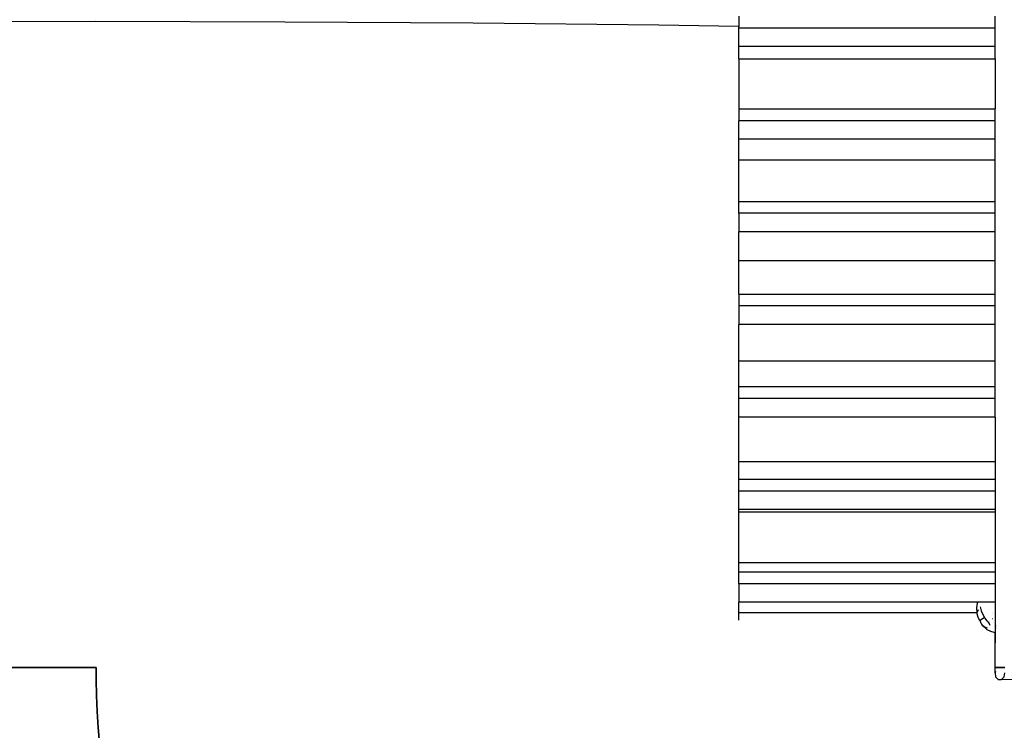
# Model space of a CAD drawing. Units: metres. Extents: x -9713 to 2944, y -2170 to 8189.
# Drawn here: x -4561 to -2262, y 274 to 1933 of the extents above; entities that cross this region are included whole.
import ezdxf

# ---------------------------------------------------------------- set-up
doc = ezdxf.new("R2010")
doc.units = ezdxf.units.M
doc.layers.add('Зона безопасности', color=7, linetype='Continuous', lineweight=35, true_color=0x00a0e3)
doc.layers.add('Размеры', color=1, linetype='Continuous', lineweight=5)
doc.dimstyles.new('размеры Маф', dxfattribs={"dimtxt": 150, "dimasz": 50, "dimexe": 50, "dimexo": 0.0625, "dimgap": 0.09, "dimtad": 1, "dimdec": 0, "dimzin": 0, "dimdsep": 46, "dimtxsty": 'Standard', "dimblk": 'ARCHTICK', "dimcen": 0.09, "dimdle": 50, "dimclrd": 256, "dimclre": 256, "dimclrt": 256, "dimadec": 0, "dimazin": 0, "dimtfac": 1, "dimtdec": 0, "dimtix": 1, "dimtofl": 0, "dimtmove": 0, "dimatfit": 3, "dimfxl": 1, "dimtolj": 1, "dimtzin": 0, "dimlwd": -1, "dimlwe": -1, "dimarcsym": 1})

# ---------------------------------------------------------------- blocks, each defined once
blk = doc.blocks.new('_ArchTick')
at = {"color": 0, "linetype": 'ByBlock', "const_width": 0.15}
blk.add_lwpolyline([(-0.5, -0.5), (0.5, 0.5)], dxfattribs=at)
blk = doc.blocks.new('*D12')
at = {"layer": 'Defpoints', "color": 0, "transparency": 16777216}
for p in [(-9662.9, 4581.1), (1590.6, 2782.5), (1590.6, -2120.1)]:
    blk.add_point(p, dxfattribs=at)
at = {"layer": 'Размеры', "transparency": 16777216}
for p, q in [((-9662.9, 4581), (-9662.9, -2170.1)), ((1590.6, 2782.5), (1590.6, -2170.1)), ((-9712.9, -2120.1), (1640.6, -2120.1))]:
    blk.add_line(p, q, dxfattribs=at)
at = {"layer": 'Размеры', "transparency": 16777216, "xscale": 50, "yscale": 50, "zscale": 50, "rotation": 180}
blk.add_blockref('_ArchTick', (-9662.9, -2120.1), dxfattribs=at)
at = {"layer": 'Размеры', "transparency": 16777216, "xscale": 50, "yscale": 50, "zscale": 50}
blk.add_blockref('_ArchTick', (1590.6, -2120.1), dxfattribs=at)
at = {"layer": 'Размеры', "transparency": 16777216, "insert": (-4036.2, -2045.1), "char_height": 150, "attachment_point": 5}
blk.add_mtext('\\A1;11253', dxfattribs=at)
blk = doc.blocks.new('*D13')
at = {"layer": 'Defpoints', "color": 0, "transparency": 16777216}
for p in [(-3903, 8139.4), (-2260.3, -1107.9), (2893.9, -1107.9)]:
    blk.add_point(p, dxfattribs=at)
at = {"layer": 'Размеры', "transparency": 16777216}
for p, q in [((2893.9, 8189.4), (2893.9, -1157.9)), ((-3902.9, 8139.4), (2943.9, 8139.4)), ((-2260.2, -1107.9), (2943.9, -1107.9))]:
    blk.add_line(p, q, dxfattribs=at)
at = {"layer": 'Размеры', "transparency": 16777216, "xscale": 50, "yscale": 50, "zscale": 50}
for p, rotation in [((2893.9, 8139.4), 90), ((2893.9, -1107.9), 270)]:
    blk.add_blockref('_ArchTick', p, dxfattribs=dict(at, rotation=rotation))
at = {"layer": 'Размеры', "transparency": 16777216, "insert": (2818.8, 3515.7), "char_height": 150, "attachment_point": 5, "rotation": 90}
blk.add_mtext('\\A1;9247', dxfattribs=at)
blk = doc.blocks.new('*D14')
at = {"layer": 'Defpoints', "color": 0, "transparency": 16777216}
for p in [(-7772.2, 4764.7), (92, 2842.6), (92, -1729.4)]:
    blk.add_point(p, dxfattribs=at)
at = {"layer": 'Размеры', "transparency": 16777216}
for p, q in [((-7772.2, 4764.6), (-7772.2, -1779.4)), ((92, 2842.6), (92, -1779.4)), ((-7822.2, -1729.4), (142, -1729.4))]:
    blk.add_line(p, q, dxfattribs=at)
at = {"layer": 'Размеры', "transparency": 16777216, "xscale": 50, "yscale": 50, "zscale": 50, "rotation": 180}
blk.add_blockref('_ArchTick', (-7772.2, -1729.4), dxfattribs=at)
at = {"layer": 'Размеры', "transparency": 16777216, "xscale": 50, "yscale": 50, "zscale": 50}
blk.add_blockref('_ArchTick', (92, -1729.4), dxfattribs=at)
at = {"layer": 'Размеры', "transparency": 16777216, "insert": (-3840.1, -1654.3), "char_height": 150, "attachment_point": 5}
blk.add_mtext('\\A1;7864', dxfattribs=at)
blk = doc.blocks.new('*D15')
at = {"layer": 'Defpoints', "color": 0, "transparency": 16777216}
for p in [(-3902.2, 6636.3), (-2272.5, 392.1), (2405.8, 392.1)]:
    blk.add_point(p, dxfattribs=at)
at = {"layer": 'Размеры', "transparency": 16777216}
for p, q in [((2405.8, 6686.3), (2405.8, 342.1)), ((-3902.2, 6636.3), (2455.8, 6636.3)), ((-2272.4, 392.1), (2455.8, 392.1))]:
    blk.add_line(p, q, dxfattribs=at)
at = {"layer": 'Размеры', "transparency": 16777216, "xscale": 50, "yscale": 50, "zscale": 50}
for p, rotation in [((2405.8, 6636.3), 90), ((2405.8, 392.1), 270)]:
    blk.add_blockref('_ArchTick', p, dxfattribs=dict(at, rotation=rotation))
at = {"layer": 'Размеры', "transparency": 16777216, "insert": (2330.7, 3514.2), "char_height": 150, "attachment_point": 5, "rotation": 90}
blk.add_mtext('\\A1;6244', dxfattribs=at)

msp = doc.modelspace()

# ---------------------------------------------------------------- linework, layer by layer
for p, q in [((-2882.1, 1940.9), (-2882.1, 1917.1)), ((-2283.8, 1913.1), (-2283.8, 1940.9)), ((-4385, 1928.3), (-4828.1, 1927.4)), ((-3942, 1927.4), (-4385, 1928.3)), ((-3502.1, 1924.6), (-3942, 1927.4)), ((-3068.5, 1919.9), (-3502.1, 1924.6)), ((-2882.1, 1917.1), (-3068.5, 1919.9)), ((-2882.1, 1913.1), (-2882.1, 1917.1)), ((-2283.8, 1913.1), (-2882.1, 1913.1)), ((-2882.1, 1869.9), (-2882.1, 1913.1)), ((-2283.8, 1869.9), (-2283.8, 1913.1)), ((-2283.8, 1869.9), (-2882.1, 1869.9)), ((-2882.1, 1841.2), (-2882.1, 1869.9)), ((-2283.8, 1841.2), (-2283.8, 1869.9)), ((-2882.1, 1841.2), (-2283.8, 1841.2)), ((-2882.1, 1841.2), (-2882.1, 1724.7)), ((-2283.8, 1841.2), (-2283.8, 1724.7)), ((-2882.1, 1724.7), (-2283.8, 1724.7)), ((-2882.1, 1724.7), (-2882.1, 1697)), ((-2283.8, 1697), (-2283.8, 1724.7)), ((-2283.8, 1697), (-2882.1, 1697)), ((-2882.1, 1653.7), (-2882.1, 1697)), ((-2283.8, 1653.7), (-2283.8, 1697)), ((-2283.8, 1653.7), (-2882.1, 1653.7)), ((-2882.1, 1606), (-2882.1, 1653.7)), ((-2283.8, 1606), (-2283.8, 1653.7)), ((-2882.1, 1606), (-2283.8, 1606)), ((-2882.1, 1508.5), (-2882.1, 1606)), ((-2283.8, 1508.5), (-2283.8, 1606)), ((-2882.1, 1508.5), (-2283.8, 1508.5)), ((-2882.1, 1480.8), (-2882.1, 1508.5)), ((-2283.8, 1480.8), (-2283.8, 1508.5)), ((-2283.8, 1480.8), (-2882.1, 1480.8)), ((-2882.1, 1480.8), (-2882.1, 1437.6)), ((-2283.8, 1437.6), (-2283.8, 1480.8)), ((-2283.8, 1437.6), (-2882.1, 1437.6)), ((-2882.1, 1370.8), (-2882.1, 1437.6)), ((-2283.8, 1370.8), (-2283.8, 1437.6)), ((-2882.1, 1370.8), (-2283.8, 1370.8)), ((-2882.1, 1292.4), (-2882.1, 1370.8)), ((-2283.8, 1292.4), (-2283.8, 1370.8)), ((-2882.1, 1292.4), (-2283.8, 1292.4)), ((-2882.1, 1292.4), (-2882.1, 1264.6)), ((-2283.8, 1264.6), (-2283.8, 1292.4)), ((-2283.8, 1264.6), (-2882.1, 1264.6)), ((-2882.1, 1264.6), (-2882.1, 1221.4)), ((-2283.8, 1221.4), (-2283.8, 1264.6)), ((-2283.8, 1221.4), (-2882.1, 1221.4)), ((-2882.1, 1135.7), (-2882.1, 1221.4)), ((-2283.8, 1135.7), (-2283.8, 1221.4)), ((-2882.1, 1076.2), (-2882.1, 1135.7)), ((-2283.8, 1135.7), (-2882.1, 1135.7)), ((-2283.8, 1076.2), (-2283.8, 1135.7)), ((-2882.1, 1048.5), (-2882.1, 1076.2)), ((-2882.1, 1076.2), (-2283.8, 1076.2)), ((-2283.8, 1048.5), (-2283.8, 1076.2)), ((-2283.8, 1048.5), (-2882.1, 1048.5)), ((-2882.1, 1005.2), (-2882.1, 1048.5)), ((-2283.8, 1005.2), (-2283.8, 1048.5)), ((-2283.8, 1005.2), (-2882.1, 1005.2)), ((-2882.1, 900.5), (-2882.1, 1005.2)), ((-2283.8, 1005.2), (-2283.7, 900.5)), ((-2882.1, 860), (-2882.1, 900.5)), ((-2283.7, 900.5), (-2882.1, 900.5)), ((-2283.6, 900.5), (-2283.7, 900.5)), ((-2283.7, 900.5), (-2283.7, 860)), ((-2882.1, 832.3), (-2882.1, 860)), ((-2882.1, 860), (-2283.7, 860)), ((-2283.7, 860), (-2283.5, 860)), ((-2283.7, 860), (-2283.6, 832.3)), ((-2283.6, 832.3), (-2882.1, 832.3)), ((-2882.1, 789.1), (-2882.1, 832.3)), ((-2283.4, 832.3), (-2283.6, 832.3)), ((-2283.6, 832.3), (-2283.6, 789.1)), ((-2882.1, 782.9), (-2882.1, 789.1)), ((-2283.6, 789.1), (-2882.1, 789.1)), ((-2283.6, 782.9), (-2882.1, 782.9)), ((-2882.1, 665.3), (-2882.1, 782.9)), ((-2283.3, 789.1), (-2283.6, 789.1)), ((-2283.6, 789.1), (-2283.6, 782.9)), ((-2283.3, 782.9), (-2283.6, 782.9)), ((-2283.6, 782.9), (-2283.4, 665.3)), ((-2283.2, 730.5), (-2283.3, 665.3)), ((-2882.1, 643.9), (-2882.1, 665.3)), ((-2882.1, 665.3), (-2283.4, 665.3)), ((-2882.1, 616.1), (-2882.1, 643.9)), ((-2882.1, 643.9), (-2283.4, 643.9)), ((-2283.4, 643.9), (-2283.5, 616.1)), ((-2283.4, 665.3), (-2283.3, 665.3)), ((-2283.4, 665.3), (-2283.4, 647.2)), ((-2283.3, 665.3), (-2283.4, 647.2)), ((-2283.4, 647.2), (-2283.4, 643.9)), ((-2283.4, 643.9), (-2282.9, 643.9)), ((-2283.4, 643.9), (-2283.4, 616.1)), ((-2283.3, 665.3), (-2283, 665.3)), ((-2283, 616.1), (-2282.9, 643.9)), ((-2282.9, 643.9), (-2282.9, 645.7)), ((-2882.1, 616.1), (-2882.1, 572.9)), ((-2283.5, 616.1), (-2882.1, 616.1)), ((-2283.5, 616.1), (-2283.6, 572.9)), ((-2283.4, 616.1), (-2283.5, 616.1)), ((-2283, 616.1), (-2283.4, 616.1)), ((-2283.4, 616.1), (-2283.3, 572.9)), ((-2283, 572.9), (-2283, 616.1)), ((-2282.9, 616.1), (-2283, 616.1)), ((-2323.9, 572.9), (-2882.1, 572.9)), ((-2882.1, 547.7), (-2882.1, 572.9)), ((-2326.4, 559.6), (-2324.6, 570.8)), ((-2325.4, 547.7), (-2326.4, 559.6)), ((-2324.8, 550.2), (-2322.8, 556.1)), ((-2324.6, 570.8), (-2323.9, 572.9)), ((-2283.6, 572.9), (-2323.9, 572.9)), ((-2318.9, 561.9), (-2318.8, 561.8)), ((-2318.8, 561.8), (-2316.2, 553)), ((-2316.2, 553), (-2312.5, 544.4)), ((-2283.6, 572.9), (-2283.8, 515.3)), ((-2283.3, 572.9), (-2283.6, 572.9)), ((-2283, 572.9), (-2283.3, 572.9)), ((-2283.3, 572.9), (-2283.2, 516.8)), ((-2283.1, 517.1), (-2283, 572.9)), ((-2282.7, 572.9), (-2283, 572.9)), ((-2882.1, 531), (-2882.1, 547.7)), ((-2325.4, 547.7), (-2882.1, 547.7)), ((-2325.2, 546.1), (-2325.4, 547.7)), ((-2325.1, 547.7), (-2325.4, 547.7)), ((-2324.3, 539.9), (-2325.2, 546.1)), ((-2324.1, 539.4), (-2324.3, 539.9)), ((-2321.6, 534.1), (-2324.1, 539.4)), ((-2319.3, 531), (-2321.6, 534.1)), ((-2318.9, 530.4), (-2319.3, 531)), ((-2308.3, 537), (-2318.9, 530.4)), ((-2318.8, 530.3), (-2318.9, 530.4)), ((-2316.2, 523.2), (-2318.8, 530.3)), ((-2312.5, 544.4), (-2308.3, 537)), ((-2308.3, 537), (-2308.1, 536.6)), ((-2308.1, 536.6), (-2302.9, 529.6)), ((-2302.9, 529.6), (-2300.3, 526.7)), ((-2297.7, 531.2), (-2297.8, 531.3)), ((-2297.6, 531.3), (-2297.6, 531.1)), ((-2297.5, 531.2), (-2297.5, 531.1)), ((-2289.2, 533.7), (-2289.5, 533.9)), ((-2289.3, 544), (-2289, 544.3)), ((-2289.1, 547.7), (-2289.2, 547.7)), ((-2315, 521.5), (-2316.2, 523.2)), ((-2312.5, 517.9), (-2315, 521.5)), ((-2309.5, 515.2), (-2312.5, 517.9)), ((-2309.5, 515.2), (-2311.2, 516.9)), ((-2311.2, 516.9), (-2309.3, 515.1)), ((-2309.5, 515.2), (-2303, 509.4)), ((-2309.5, 515.2), (-2309.3, 515.1)), ((-2309.3, 515.1), (-2309.2, 515.1)), ((-2309.2, 515.1), (-2307.6, 514.4)), ((-2308, 514.5), (-2309.2, 515.1)), ((-2301.6, 512), (-2308, 514.5)), ((-2303, 509.4), (-2294.2, 504.9)), ((-2300.3, 526.7), (-2297.6, 523.2)), ((-2297.6, 523.2), (-2296.5, 520.9)), ((-2296.5, 520.9), (-2295.8, 519.3)), ((-2284.1, 524.2), (-2284.1, 523.9)), ((-2283.8, 524), (-2283.8, 523.7)), ((-2283.4, 516.4), (-2283.8, 515.3)), ((-2283.8, 516.3), (-2283.8, 502.1)), ((-2283.8, 515.3), (-2283.8, 515.2)), ((-2283.8, 515.2), (-2283.8, 515)), ((-2283.8, 515), (-2283.8, 502.1)), ((-2283.8, 515), (-2283.2, 513.4)), ((-2283.2, 516.8), (-2283.4, 516.4)), ((-2283.1, 517.1), (-2283.2, 516.8)), ((-2283.2, 516.8), (-2283.2, 513.4)), ((-2283.2, 513.4), (-2283.2, 502)), ((-2283.2, 513.4), (-2283.1, 513.1)), ((-2282.8, 518), (-2283.1, 517.1)), ((-2283.1, 513.1), (-2283.1, 517.1)), ((-2283.1, 513.1), (-2282.9, 512.5)), ((-2283.1, 502), (-2283.1, 513.1)), ((-2282.9, 512.5), (-2282.6, 512.2)), ((-2282.6, 518.2), (-2282.8, 518)), ((-2294.2, 504.9), (-2286.5, 502.7)), ((-2286.5, 502.7), (-2283.8, 502.1)), ((-2283.8, 502.1), (-2283.8, 481.3)), ((-2283.2, 502), (-2283.8, 502.1)), ((-2283.8, 481.3), (-2283.8, 502.1)), ((-2283.8, 502.1), (-2283.8, 502.1)), ((-2283.2, 502), (-2283.2, 478.1)), ((-2283.1, 502), (-2283.2, 502)), ((-2283.2, 478.1), (-2283.1, 502)), ((-2282.5, 501.9), (-2283.1, 502)), ((-2283.8, 408.2), (-2283.8, 481.3)), ((-2282.5, 411.1), (-2283.8, 408.2)), ((-2283.8, 408.2), (-2282.5, 398.4)), ((-2282.5, 398.4), (-2276.4, 392.1)), ((-2276.4, 392.1), (-2268.6, 392.1)), ((-2268.6, 392.1), (-2262.5, 398.4)), ((-2262.5, 398.4), (-2261.1, 408.2))]:
    msp.add_line(p, q)
at = {"layer": 'Зона безопасности'}
for points in [[(-138.5, 420.8), (90.6, 420.8, 0.414214), (1590.6, 1920.8), (1590.6, 3644.2, 0.414214), (90.6, 5144.2), (-573.5, 5144.2, -0.287743), (-1924.1, 5991.6), (-2552.4, 7292, 0.414214), (-4555.6, 7990), (-8815.5, 5931.7, 0.414214), (-9513.5, 3928.5), (-8228.1, 1268.3, 0.287743), (-6877.5, 420.8), (-4382.1, 420.8)], [(-4382.1, 420.8), (-4382.1, 392.1, 0.414214), (-2882.1, -1107.9), (-1638.5, -1107.9, 0.414214), (-138.5, 392.1), (-138.5, 420.8)]]:
    msp.add_lwpolyline(points, format="xyb", dxfattribs=at)
msp.add_lwpolyline([(-2283.8, 420.8), (-2261.1, 420.8)], dxfattribs=at)

# ---------------------------------------------------------------- dimensions: what is measured, and where the dimension line sits
at = {"layer": 'Размеры'}
for base, p1, p2, picture, middle in [((2893.9, -1107.9), (-3903, 8139.4), (-2260.3, -1107.9), '*D13', (2818.8, 3515.7)), ((2405.8, 392.1), (-3902.2, 6636.3), (-2272.5, 392.1), '*D15', (2330.7, 3514.2))]:
    dim = msp.add_linear_dim(base=base, p1=p1, p2=p2, angle=90, dimstyle='размеры Маф', dxfattribs=at)
    dim.commit()
    dim.dimension.update_dxf_attribs({"geometry": picture, "text_midpoint": middle})
for base, p1, p2, picture, middle in [((92, -1729.4), (-7772.2, 4764.7), (92, 2842.6), '*D14', (-3840.1, -1654.3)), ((1590.5905, -2120.1498), (-9662.8964, 4581.1013), (1590.5905, 2782.531), '*D12', (-4036.153, -2045.0598))]:
    dim = msp.add_linear_dim(base=base, p1=p1, p2=p2, dimstyle='размеры Маф', dxfattribs=at)
    dim.commit()
    dim.dimension.update_dxf_attribs({"geometry": picture, "text_midpoint": middle})

doc.saveas('drawing.dxf')
